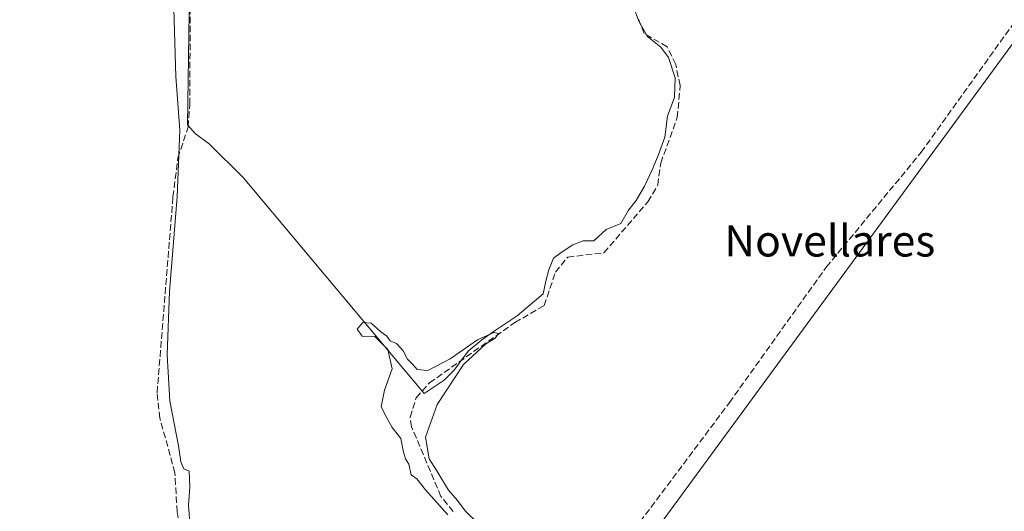
# Model space of a CAD drawing. Units: metres. Extents: x 608662 to 612149, y 4650617 to 4652986.
# Drawn here: x 609286 to 609538, y 4652321 to 4652446 of the extents above; entities that cross this region are included whole.
import ezdxf
from ezdxf.enums import TextEntityAlignment as Align

# ---------------------------------------------------------------- set-up
doc = ezdxf.new("R2010")
doc.units = ezdxf.units.M
doc.header["$MEASUREMENT"] = 0
doc.linetypes.add('DGN Style 3', pattern=[2.307223458686699, 1.648016756204785, -0.6592067024819142])
for name, color, linetype, lineweight in [('Corriente artificial lineal', 4, 'DGN Style 3', 13), ('Cultivos herbáceos CxS', 92, 'Continuous', 0), ('Cultivos leñosos CxS', 92, 'Continuous', 0), ('Curva de nivel normal', 30, 'Continuous', 0), ('Texto cartográfico', 7, 'Continuous', 0)]:
    doc.layers.add(name, color=color, linetype=linetype, lineweight=lineweight)
doc.styles.add('Style-Arial', font='txt')

# ---------------------------------------------------------------- blocks, each defined once
blk = doc.blocks.new('*U17')
at = {"layer": 'Cultivos leñosos CxS', "color": 92, "linetype": 'Continuous', "lineweight": 0}
blk.add_polyline3d([(609427.1951000001, 4652286.126800001, 329.8580999999977), (609589.9836999997, 4652507.942299999, 328.0766000000003), (609600.9527000004, 4652501.192299999, 328.107999999993), (609669.2953000005, 4652453.098900001, 328.0028000000021), (609705.5762999998, 4652428.630100001, 327.8601999999955), (609721.6073000003, 4652420.192700001, 328.0877000000037), (609725.9927000003, 4652420.192700001, 327.9435999999987), (609732.3206000002, 4652414.4977, 327.9426999999997), (609737.6404999997, 4652406.517899999, 328.0875999999989), (609736.9751000004, 4652396.543299999, 328.2482000000018), (609734.3147, 4652385.9033, 328.1273999999976), (609722.3443, 4652371.273700001, 328.2661999999983), (609715.6941000001, 4652361.9641, 328.3561000000045), (609690.4232000001, 4652330.710000001, 328.3637000000017), (609681.7779000001, 4652322.7302, 328.2765999999974), (609668.4774000002, 4652305.4407, 328.2734999999957)], dxfattribs=at)
blk = doc.blocks.new('*U18')
at = {"layer": 'Cultivos herbáceos CxS', "color": 92, "linetype": 'Continuous', "lineweight": 0}
for points in [[(609668.4774000002, 4652305.4407, 328.2734999999957), (609681.7779000001, 4652322.7302, 328.2765999999974), (609690.4232000001, 4652330.710000001, 328.3637000000017), (609715.6941000001, 4652361.9641, 328.3561000000045), (609722.3443, 4652371.273700001, 328.2661999999983), (609734.3147, 4652385.9033, 328.1273999999976), (609736.9751000004, 4652396.543299999, 328.2482000000018), (609737.6404999997, 4652406.517899999, 328.0875999999989), (609732.3206000002, 4652414.4977, 327.9426999999997), (609725.9927000003, 4652420.192700001, 327.9435999999987), (609721.6073000003, 4652420.192700001, 328.0877000000037), (609705.5762999998, 4652428.630100001, 327.8601999999955), (609669.2953000005, 4652453.098900001, 328.0028000000021), (609600.9527000004, 4652501.192299999, 328.107999999993), (609589.9836999997, 4652507.942299999, 328.0766000000003), (609427.1951000001, 4652286.126800001, 329.8580999999977)], [(609329.9376999997, 4652465.490499999, 329.9680999999982), (609329.2023, 4652419.4099, 330.2065000000002), (609331.1630999995, 4652417.204100001, 330.0875999999989), (609334.8399999999, 4652414.507900001, 329.9661000000052), (609343.4187000003, 4652405.929, 329.8699999999953), (609389.7443000004, 4652350.7795, 330.2495999999956), (609394.8914999999, 4652354.210899999, 329.9514000000054), (609397.3427999998, 4652356.6621, 329.9916999999987), (609398.8132999997, 4652358.6229, 329.991599999994), (609401.0192999998, 4652361.564300001, 329.9134999999951), (609404.4508999997, 4652364.5056, 329.8534999999974), (609407.6372999996, 4652366.7115, 329.9036000000052), (609413.5198999997, 4652370.633300001, 329.9018000000069), (609420.1379000006, 4652376.2708, 329.9486999999936), (609420.8732000003, 4652379.4572, 329.9238999999943), (609421.6085999999, 4652382.398499999, 329.8196000000025), (609422.8342000004, 4652385.3399, 329.7835000000051), (609424.7949999999, 4652386.810500001, 329.8586000000068), (609427.7361000003, 4652388.771299999, 329.9388999999938), (609430.4324000003, 4652389.751700001, 329.9459999999963), (609433.1284999996, 4652389.751700001, 330.0090000000055), (609436.3151000004, 4652392.6931, 329.8886000000057), (609439.9917000001, 4652394.163799999, 330.0195999999996), (609441.9526000004, 4652397.5953, 329.9125000000058), (609443.9133000001, 4652400.0463, 329.8341999999975), (609446.1193000004, 4652403.723099999, 329.7859000000026), (609448.0804000003, 4652407.890000001, 329.7841000000044), (609449.551, 4652411.566500001, 329.8606), (609451.2666999997, 4652416.2235, 329.9272000000055), (609452.0018999996, 4652421.615900001, 329.8959999999934), (609453.7177999998, 4652426.518100001, 330.0144), (609453.9628999997, 4652431.420299999, 329.8843999999954), (609452.2471000003, 4652436.567700001, 329.9069000000018), (609450.2863999996, 4652439.263900001, 329.6269999999931), (609446.8547, 4652441.960100001, 329.5141000000003), (609444.6486999998, 4652445.8817, 329.777900000001), (609443.1781000001, 4652449.803500001, 330.0476999999955)]]:
    blk.add_polyline3d(points, dxfattribs=at)

msp = doc.modelspace()

# ---------------------------------------------------------------- linework, layer by layer
at = {"layer": 'Corriente artificial lineal', "color": 4, "linetype": 'DGN Style 3', "lineweight": 13}
for points in [[(609285.7600999996, 4652222.710100001, 330.7682999999961), (609291.2200999996, 4652231.0801, 330.8361000000005), (609301.5701000001, 4652254.690099999, 330.702099999995), (609303.9501, 4652257.7501, 330.646900000007), (609329.2001, 4652275.2301, 330.5822000000044), (609332.9301000005, 4652278.9901, 330.5114999999932), (609334.0301000001, 4652283.540100001, 330.3730999999971), (609328.2100999998, 4652309.850099999, 330.2918999999966), (609326.5701000001, 4652320.540100001, 330.2397000000055), (609326.0201000003, 4652330.520099999, 330.1343000000052), (609322.1801000005, 4652344.4301, 330.2942000000039), (609321.4600999998, 4652350.970100001, 330.2902999999933), (609325.5100999996, 4652401.030099999, 330.1097000000009), (609326.7600999996, 4652410.950099999, 330.3371000000043), (609329.3800999997, 4652418.860099999, 330.1964000000008), (609329.7901, 4652424.620100001, 330.0831999999937), (609330.0000999998, 4652460.7401, 329.9729999999981), (609330.7100999998, 4652470.720100001, 329.9864999999991), (609329.4901000002, 4652486.090100001, 329.9498000000021), (609330.6300999997, 4652491.0001, 330.0454000000027), (609332.8601000002, 4652495.5701, 330.1858000000066), (609357.3601000002, 4652531.540100001, 330.3690999999963), (609358.9401000004, 4652536.280099999, 330.3328000000038), (609359.4593000002, 4652539.545100001, 330.2654999999941)], [(609421.5132999998, 4652284.866699999, 330.4364999999962), (609431.1168000001, 4652299.5327, 329.6834999999992), (609467.7880999995, 4652348.427800001, 329.2284999999974), (609492.5532000001, 4652383.035399999, 329.0155999999988), (609516.8420000002, 4652412.404200001, 328.7667999999976), (609546.6869999999, 4652453.9968, 328.397299999997), (609574.7857999997, 4652492.4144, 328.3966999999975), (609588.3685999997, 4652508.8248, 328.1180000000023)], [(609397.1700999998, 4652320.620100001, 330.206600000005), (609394.0401, 4652324.4901, 330.1828999999998), (609386.5201000003, 4652342.2601, 330.4208999999973), (609386.1401000004, 4652344.7301, 330.3968000000023), (609387.6801000005, 4652349.670100001, 330.3845000000001), (609391.0800999999, 4652353.4801, 330.0694999999978), (609412.9301000005, 4652368.9001, 329.991200000004), (609420.4301000005, 4652373.2301, 329.9453000000067), (609423.3101000005, 4652381.7301, 329.9315999999963), (609426.4700999996, 4652385.620100001, 329.9817000000039), (609435.7200999996, 4652386.710100001, 330.1150000000052), (609446.9301000005, 4652399.7301, 329.8868999999977), (609449.4801000003, 4652404.040100001, 329.751099999994), (609450.2200999996, 4652409.6501, 329.8524000000034), (609454.4700999996, 4652421.2501, 329.8098000000027), (609455.2001, 4652429.420100001, 329.8812999999937), (609454.0601000005, 4652434.850099999, 329.7440999999963), (609451.8501000004, 4652439.3301, 329.584600000002), (609445.9801000003, 4652442.7501, 329.5328000000009), (609444.3000999996, 4652446.9801, 329.8766999999934)]]:
    msp.add_polyline3d(points, dxfattribs=at)
at = {"layer": 'Cultivos herbáceos CxS', "color": 92, "linetype": 'Continuous', "lineweight": 0}
for points in [[(609668.4774000002, 4652305.4407, 328.2734999999957), (609681.7779000001, 4652322.7302, 328.2765999999974), (609690.4232000001, 4652330.710000001, 328.3637000000017), (609715.6941000001, 4652361.9641, 328.3561000000045), (609722.3443, 4652371.273700001, 328.2661999999983), (609734.3147, 4652385.9033, 328.1273999999976), (609736.9751000004, 4652396.543299999, 328.2482000000018), (609737.6404999997, 4652406.517899999, 328.0875999999989), (609732.3206000002, 4652414.4977, 327.9426999999997), (609725.9927000003, 4652420.192700001, 327.9435999999987), (609721.6073000003, 4652420.192700001, 328.0877000000037), (609705.5762999998, 4652428.630100001, 327.8601999999955), (609669.2953000005, 4652453.098900001, 328.0028000000021), (609600.9527000004, 4652501.192299999, 328.107999999993), (609589.9836999997, 4652507.942299999, 328.0766000000003), (609427.1951000001, 4652286.126800001, 329.8580999999977)], [(609329.9376999997, 4652465.490499999, 329.9680999999982), (609329.2023, 4652419.4099, 330.2065000000002), (609331.1630999995, 4652417.204100001, 330.0875999999989), (609334.8399999999, 4652414.507900001, 329.9661000000052), (609343.4187000003, 4652405.929, 329.8699999999953), (609389.7443000004, 4652350.7795, 330.2495999999956)], [(609389.7443000004, 4652350.7795, 330.2495999999956), (609394.8914999999, 4652354.210899999, 329.9514000000054), (609397.3427999998, 4652356.6621, 329.9916999999987), (609398.8132999997, 4652358.6229, 329.991599999994), (609401.0192999998, 4652361.564300001, 329.9134999999951), (609404.4508999997, 4652364.5056, 329.8534999999974), (609407.6372999996, 4652366.7115, 329.9036000000052), (609413.5198999997, 4652370.633300001, 329.9018000000069), (609420.1379000006, 4652376.2708, 329.9486999999936), (609420.8732000003, 4652379.4572, 329.9238999999943), (609421.6085999999, 4652382.398499999, 329.8196000000025), (609422.8342000004, 4652385.3399, 329.7835000000051), (609424.7949999999, 4652386.810500001, 329.8586000000068), (609427.7361000003, 4652388.771299999, 329.9388999999938), (609430.4324000003, 4652389.751700001, 329.9459999999963), (609433.1284999996, 4652389.751700001, 330.0090000000055), (609436.3151000004, 4652392.6931, 329.8886000000057), (609439.9917000001, 4652394.163799999, 330.0195999999996), (609441.9526000004, 4652397.5953, 329.9125000000058), (609443.9133000001, 4652400.0463, 329.8341999999975), (609446.1193000004, 4652403.723099999, 329.7859000000026), (609448.0804000003, 4652407.890000001, 329.7841000000044), (609449.551, 4652411.566500001, 329.8606), (609451.2666999997, 4652416.2235, 329.9272000000055), (609452.0018999996, 4652421.615900001, 329.8959999999934), (609453.7177999998, 4652426.518100001, 330.0144), (609453.9628999997, 4652431.420299999, 329.8843999999954), (609452.2471000003, 4652436.567700001, 329.9069000000018), (609450.2863999996, 4652439.263900001, 329.6269999999931), (609446.8547, 4652441.960100001, 329.5141000000003), (609444.6486999998, 4652445.8817, 329.777900000001), (609443.1781000001, 4652449.803500001, 330.0476999999955)]]:
    msp.add_polyline3d(points, dxfattribs=at)
at = {"layer": 'Cultivos leñosos CxS', "color": 92, "linetype": 'Continuous', "lineweight": 0}
for points in [[(609668.4774000002, 4652305.4407, 328.2734999999957), (609681.7779000001, 4652322.7302, 328.2765999999974), (609690.4232000001, 4652330.710000001, 328.3637000000017), (609715.6941000001, 4652361.9641, 328.3561000000045), (609722.3443, 4652371.273700001, 328.2661999999983), (609734.3147, 4652385.9033, 328.1273999999976), (609736.9751000004, 4652396.543299999, 328.2482000000018), (609737.6404999997, 4652406.517899999, 328.0875999999989), (609732.3206000002, 4652414.4977, 327.9426999999997), (609725.9927000003, 4652420.192700001, 327.9435999999987), (609721.6073000003, 4652420.192700001, 328.0877000000037), (609705.5762999998, 4652428.630100001, 327.8601999999955), (609669.2953000005, 4652453.098900001, 328.0028000000021), (609600.9527000004, 4652501.192299999, 328.107999999993), (609589.9836999997, 4652507.942299999, 328.0766000000003), (609427.1951000001, 4652286.126800001, 329.8580999999977)], [(609443.1781000001, 4652449.803500001, 330.0476999999955), (609444.6486999998, 4652445.8817, 329.777900000001), (609446.8547, 4652441.960100001, 329.5141000000003), (609450.2863999996, 4652439.263900001, 329.6269999999931), (609452.2471000003, 4652436.567700001, 329.9069000000018), (609453.9628999997, 4652431.420299999, 329.8843999999954), (609453.7177999998, 4652426.518100001, 330.0144), (609452.0018999996, 4652421.615900001, 329.8959999999934), (609451.2666999997, 4652416.2235, 329.9272000000055), (609449.551, 4652411.566500001, 329.8606), (609448.0804000003, 4652407.890000001, 329.7841000000044), (609446.1193000004, 4652403.723099999, 329.7859000000026), (609443.9133000001, 4652400.0463, 329.8341999999975), (609441.9526000004, 4652397.5953, 329.9125000000058), (609439.9917000001, 4652394.163799999, 330.0195999999996), (609436.3151000004, 4652392.6931, 329.8886000000057), (609433.1284999996, 4652389.751700001, 330.0090000000055), (609430.4324000003, 4652389.751700001, 329.9459999999963), (609427.7361000003, 4652388.771299999, 329.9388999999938), (609424.7949999999, 4652386.810500001, 329.8586000000068), (609422.8342000004, 4652385.3399, 329.7835000000051), (609421.6085999999, 4652382.398499999, 329.8196000000025), (609420.8732000003, 4652379.4572, 329.9238999999943), (609420.1379000006, 4652376.2708, 329.9486999999936), (609413.5198999997, 4652370.633300001, 329.9018000000069), (609407.6372999996, 4652366.7115, 329.9036000000052), (609404.4508999997, 4652364.5056, 329.8534999999974), (609401.0192999998, 4652361.564300001, 329.9134999999951), (609398.8132999997, 4652358.6229, 329.991599999994), (609397.3427999998, 4652356.6621, 329.9916999999987), (609394.8914999999, 4652354.210899999, 329.9514000000054), (609389.7443000004, 4652350.7795, 330.2495999999956), (609343.4187000003, 4652405.929, 329.8699999999953), (609334.8399999999, 4652414.507900001, 329.9661000000052), (609331.1630999995, 4652417.204100001, 330.0875999999989), (609329.2023, 4652419.4099, 330.2065000000002), (609329.9376999997, 4652465.490499999, 329.9680999999982)], [(609329.9376999997, 4652465.490499999, 329.9680999999982), (609329.2023, 4652419.4099, 330.2065000000002), (609331.1630999995, 4652417.204100001, 330.0875999999989), (609334.8399999999, 4652414.507900001, 329.9661000000052), (609343.4187000003, 4652405.929, 329.8699999999953), (609389.7443000004, 4652350.7795, 330.2495999999956)], [(609389.7443000004, 4652350.7795, 330.2495999999956), (609394.8914999999, 4652354.210899999, 329.9514000000054), (609397.3427999998, 4652356.6621, 329.9916999999987), (609398.8132999997, 4652358.6229, 329.991599999994), (609401.0192999998, 4652361.564300001, 329.9134999999951), (609404.4508999997, 4652364.5056, 329.8534999999974), (609407.6372999996, 4652366.7115, 329.9036000000052), (609413.5198999997, 4652370.633300001, 329.9018000000069), (609420.1379000006, 4652376.2708, 329.9486999999936), (609420.8732000003, 4652379.4572, 329.9238999999943), (609421.6085999999, 4652382.398499999, 329.8196000000025), (609422.8342000004, 4652385.3399, 329.7835000000051), (609424.7949999999, 4652386.810500001, 329.8586000000068), (609427.7361000003, 4652388.771299999, 329.9388999999938), (609430.4324000003, 4652389.751700001, 329.9459999999963), (609433.1284999996, 4652389.751700001, 330.0090000000055), (609436.3151000004, 4652392.6931, 329.8886000000057), (609439.9917000001, 4652394.163799999, 330.0195999999996), (609441.9526000004, 4652397.5953, 329.9125000000058), (609443.9133000001, 4652400.0463, 329.8341999999975), (609446.1193000004, 4652403.723099999, 329.7859000000026), (609448.0804000003, 4652407.890000001, 329.7841000000044), (609449.551, 4652411.566500001, 329.8606), (609451.2666999997, 4652416.2235, 329.9272000000055), (609452.0018999996, 4652421.615900001, 329.8959999999934), (609453.7177999998, 4652426.518100001, 330.0144), (609453.9628999997, 4652431.420299999, 329.8843999999954), (609452.2471000003, 4652436.567700001, 329.9069000000018), (609450.2863999996, 4652439.263900001, 329.6269999999931), (609446.8547, 4652441.960100001, 329.5141000000003), (609444.6486999998, 4652445.8817, 329.777900000001), (609443.1781000001, 4652449.803500001, 330.0476999999955)]]:
    msp.add_polyline3d(points, dxfattribs=at)
at = {"layer": 'Curva de nivel normal', "color": 30, "linetype": 'Continuous', "lineweight": 0, "elevation": 330, "flags": 128}
for points in [[(609330.0700000003, 4652314.4101), (609329.4500000002, 4652322.2501), (609329.8399999999, 4652326.940099999), (609329.6600000003, 4652330.940099999), (609328.3099999996, 4652331.5001), (609327.4800000006, 4652333.340100001), (609326.9000000004, 4652337.4301), (609324.6900000004, 4652348.8101), (609324.0599999996, 4652360.6601), (609324.6100000005, 4652376.800100001), (609326.5800000001, 4652401.030099999), (609327.2999999998, 4652418.0801), (609326.2599999999, 4652431.790100001), (609325.4699999997, 4652457.800100001)], [(609403.5999999996, 4652317.470100001), (609400.2599999999, 4652320.790100001), (609398.29, 4652323.470100001), (609395.9800000006, 4652326.100099999), (609393, 4652331.0101), (609391.04, 4652334.040100001), (609390.0700000003, 4652339.600099999), (609393.04, 4652347.970100001), (609399.7599999999, 4652358.1801), (609405.4000000004, 4652363.370100001), (609407.9199999999, 4652364.940099999), (609408.7800000003, 4652366.130100001), (609407.5800000001, 4652366.3301), (609403.4000000004, 4652364.470100001), (609396.4000000004, 4652359.640100001), (609390.6600000003, 4652356.610099999), (609387.9299999997, 4652356.9101), (609386.8399999999, 4652358.1801), (609385.4500000002, 4652359.520099999), (609384.3700000001, 4652361.710100001), (609382.6299999999, 4652363.5001), (609381.0099999999, 4652364.210100001), (609380.2000000002, 4652365.4001), (609378.6799999997, 4652366.550100001), (609376.2100000001, 4652368.7401), (609374.0700000003, 4652368.940099999), (609372.6500000004, 4652367.190099999), (609373.9000000004, 4652365.440099999), (609377.1200000001, 4652365.3201), (609380.4699999997, 4652361.9801), (609381.5199999996, 4652357.0701), (609379.5700000003, 4652351.600099999), (609378.7199999997, 4652347.380100001), (609380.3700000001, 4652344.2401), (609381.5899999999, 4652342.120100001), (609383.79, 4652339.270099999), (609384.4400000004, 4652335.770099999), (609384.9600000001, 4652334.110099999), (609385.8600000005, 4652332.7301), (609386.4000000004, 4652329.9901), (609387.8300000001, 4652328.940099999), (609390.0700000003, 4652326.1801), (609395.7999999998, 4652319.8101)]]:
    msp.add_lwpolyline(points, dxfattribs=at)

# ---------------------------------------------------------------- block references
at = {"layer": 'Cultivos herbáceos CxS', "color": 92, "linetype": 'Continuous', "lineweight": 0}
msp.add_blockref('*U18', (0, 0), dxfattribs=at)
at = {"layer": 'Cultivos leñosos CxS', "color": 92, "linetype": 'Continuous', "lineweight": 0}
msp.add_blockref('*U17', (0, 0), dxfattribs=at)

# ---------------------------------------------------------------- texts
at = {"layer": 'Texto cartográfico', "color": 7, "linetype": 'Continuous', "lineweight": 0, "style": 'Style-Arial'}
msp.add_text('Novellares', height=8, dxfattribs=at).set_placement((609493.4471914634, 4652389.770149999), align=Align.MIDDLE_CENTER)

doc.saveas('drawing.dxf')
